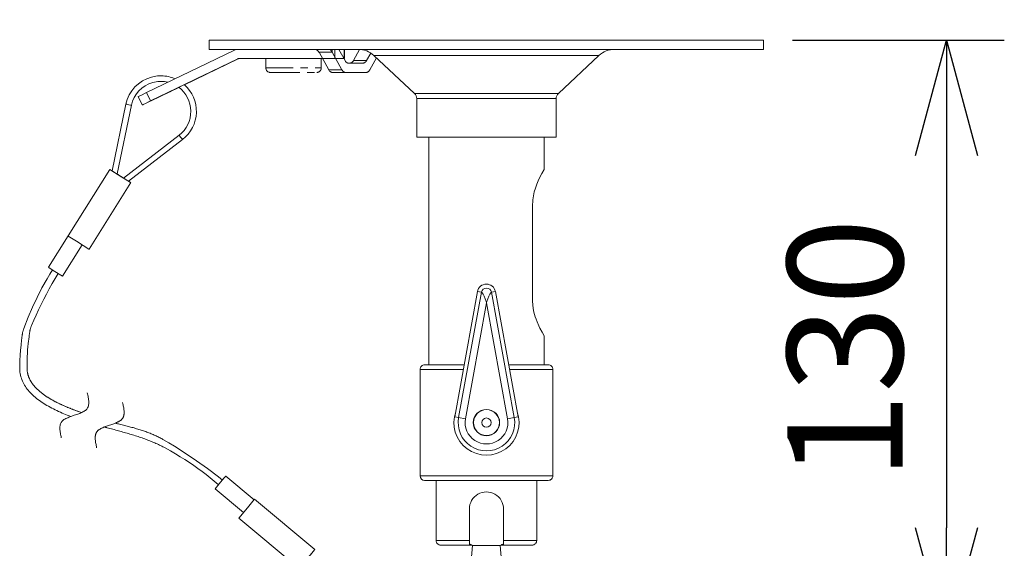
# Model space of a CAD drawing. Units: millimetres. Extents: x 417 to 552, y 257 to 371.
# Drawn here: x 479 to 500, y 344 to 355 of the extents above; entities that cross this region are included whole.
import ezdxf

# ---------------------------------------------------------------- set-up
doc = ezdxf.new("R2010")
doc.units = ezdxf.units.MM
doc.linetypes.add('PHANTOM2', pattern=[31.75, 15.875, -3.175, 3.175, -3.175, 3.175, -3.175])
doc.layers.add('GAIKEI', color=7, linetype='Continuous')
doc.layers.add('SUNPO', color=3, linetype='Continuous')
doc.styles.get("Standard").update_dxf_attribs({"font": 'monotxt.shx', "bigfont": 'bigfont.shx'})
doc.dimstyles.get("Standard").update_dxf_attribs({"dimscale": 0, "dimtxt": 2.5, "dimasz": 2.5, "dimexe": 1.25, "dimexo": 0.625, "dimtad": 1, "dimdec": 8, "dimtxsty": 'Standard', "dimblk": 'OPEN30', "dimcen": 2.5, "dimadec": 8, "dimazin": 2, "dimtfac": 1, "dimtdec": 8, "dimtmove": 0, "dimatfit": 3, "dimldrblk": 'OPEN30', "dimfxl": 0, "dimfrac": 2, "dimarcsym": 0})

# ---------------------------------------------------------------- blocks, each defined once
blk = doc.blocks.new('_Open30')
at = {"color": 0, "linetype": 'ByBlock', "lineweight": -2}
for p, q in [((-1, 0.2679), (0, 0)), ((0, 0), (-1, -0.2679)), ((0, 0), (-1, 0))]:
    blk.add_line(p, q, dxfattribs=at)
blk = doc.blocks.new('*D7')
at = {"layer": 'Defpoints', "color": 0}
for p in [(494.695, 358.062), (482.695, 354.527), (494.695, 354.527)]:
    blk.add_point(p, dxfattribs=at)
at = {"layer": 'SUNPO', "color": 0, "lineweight": -2}
for p, q in [((482.695, 355.152), (482.695, 359.312)), ((494.695, 355.152), (494.695, 359.312)), ((485.195, 358.062), (492.195, 358.062))]:
    blk.add_line(p, q, dxfattribs=at)
at = {"layer": 'SUNPO', "color": 0, "lineweight": -2, "xscale": 2.5, "yscale": 2.5, "zscale": 2.5, "rotation": 180}
blk.add_blockref('_Open30', (482.695, 358.062), dxfattribs=at)
at = {"layer": 'SUNPO', "color": 0, "lineweight": -2, "xscale": 2.5, "yscale": 2.5, "zscale": 2.5}
blk.add_blockref('_Open30', (494.695, 358.062), dxfattribs=at)
at = {"layer": 'SUNPO', "color": 0, "insert": (488.695, 359.937), "char_height": 2.5, "attachment_point": 5}
blk.add_mtext('φ120', dxfattribs=at)
blk = doc.blocks.new('*D4')
at = {"layer": 'Defpoints', "color": 0}
for p in [(494.695, 354.527), (497.395, 341.477), (498.654, 341.477)]:
    blk.add_point(p, dxfattribs=at)
at = {"layer": 'SUNPO', "color": 0, "lineweight": -2}
for p, q in [((495.32, 354.527), (499.904, 354.527)), ((498.654, 352.027), (498.654, 343.977)), ((498.02, 341.477), (499.904, 341.477))]:
    blk.add_line(p, q, dxfattribs=at)
at = {"layer": 'SUNPO', "color": 0, "lineweight": -2, "xscale": 2.5, "yscale": 2.5, "zscale": 2.5}
for p, rotation in [((498.654, 354.527), 90), ((498.654, 341.477), 270)]:
    blk.add_blockref('_Open30', p, dxfattribs=dict(at, rotation=rotation))
at = {"layer": 'SUNPO', "color": 0, "insert": (496.779, 347.841), "char_height": 2.5, "attachment_point": 5, "rotation": 90}
blk.add_mtext('130', dxfattribs=at)

msp = doc.modelspace()

# ---------------------------------------------------------------- linework, layer by layer
at = {"layer": 'GAIKEI', "color": 1, "linetype": 'Continuous', "lineweight": 0}
for p, q in [((486.08527909, 353.82675578), (485.36486283, 353.82675578)), ((488.99491855, 343.59430141), (488.39491856, 343.59430141))]:
    msp.add_line(p, q, dxfattribs=at)
at = {"layer": 'GAIKEI', "color": 7, "linetype": 'Continuous', "lineweight": 0}
for points in [[(482.69491857, 354.52675578), (482.69491857, 354.32675578)], [(482.69491857, 354.52675578), (494.69491854, 354.52675578)], [(494.69491854, 354.52675578), (494.69491854, 354.32675578)], [(482.69491857, 354.32675578), (494.69491854, 354.32675578)], [(487.13793416, 353.37121778), (486.26012856, 354.19197791)], [(490.25190308, 353.37121778), (491.12970868, 354.19197791)], [(487.18548869, 353.26165152), (487.18548869, 352.42675579)], [(490.20434855, 353.26165152), (490.20434855, 352.42675579)], [(487.18548869, 352.42675579), (490.20434855, 352.42675579)], [(487.44491856, 352.42675579), (487.44491856, 347.5017558)], [(489.94491855, 352.42675579), (489.94491855, 351.72675579)], [(489.94491855, 351.72675579), (489.89669068, 351.64328005), (489.84472935, 351.54426059), (489.81677122, 351.48523552), (489.78433922, 351.40900272), (489.75437295, 351.32667845), (489.73002202, 351.24404085), (489.71110922, 351.15744419), (489.70415122, 351.11296992), (489.69906295, 351.06790979), (489.69596229, 351.02244259), (489.69491855, 350.97675579)], [(489.69491855, 348.87675579), (489.69491855, 350.97675579)], [(489.69491855, 348.87675579), (489.69814735, 348.79634393), (489.70759362, 348.71704299), (489.72260829, 348.63980099), (489.73495162, 348.59097699), (489.74896722, 348.54355259), (489.76842122, 348.48635859), (489.78945802, 348.43176473), (489.82708215, 348.34591273), (489.85227749, 348.29411006), (489.89867428, 348.20665886), (489.94491855, 348.1267558)], [(489.94491855, 348.1267558), (489.94491855, 347.5017558)], [(487.25741856, 347.4017558), (487.25741856, 345.1017558)], [(487.35741856, 347.5017558), (488.21416909, 347.5017558)], [(489.17566815, 347.5017558), (490.03241855, 347.5017558)], [(490.13241855, 347.4017558), (490.13241855, 345.1017558)], [(487.35741856, 345.0017558), (490.03241855, 345.0017558)], [(487.60741856, 345.0017558), (487.60741856, 343.70175581)], [(489.78241855, 345.0017558), (489.78241855, 343.70175581)], [(487.70741856, 343.60175581), (488.37967816, 343.60175581)], [(489.01015709, 343.60175581), (489.68241855, 343.60175581)]]:
    msp.add_lwpolyline(points, dxfattribs=at)
at = {"layer": 'GAIKEI', "color": 1, "linetype": 'Continuous', "lineweight": 0, "ltscale": 0.05, "flags": 128}
for points in [[(481.15827297, 353.30578718), (481.21037257, 353.33128458), (481.33742957, 353.39283558), (481.42447177, 353.21276958), (483.31100137, 354.12476298), (483.31524317, 354.12625238), (483.31970497, 354.12675578), (485.62381257, 354.12675578), (485.62381257, 354.32675578), (483.31970497, 354.32675578), (483.29871497, 354.32575178), (483.27791417, 354.32274898), (483.25749177, 354.31777758), (483.23764317, 354.31087758), (483.22395917, 354.30482598), (481.33742957, 353.39283558)], [(483.31100137, 354.12476298), (483.32061437, 354.12476298), (482.15547757, 353.56150918)], [(482.15447657, 353.56239738), (482.49176297, 353.72564198), (482.60162017, 353.77909038), (482.64019437, 353.79815778), (482.64002357, 353.79809678), (482.63821077, 353.79728818), (482.61755037, 353.78752558), (482.41347937, 353.68942678), (481.87915937, 353.43068338), (481.83891277, 353.41080438)], [(481.88766157, 353.71536978), (481.85008217, 353.72674978), (481.81197177, 353.73619798), (481.77343417, 353.74368998), (481.73455477, 353.74920758), (481.69545557, 353.75273858), (481.65622217, 353.75427058), (481.61695837, 353.75380058), (481.57776777, 353.75132858), (481.53876617, 353.74686398), (481.50003337, 353.74041558), (481.44436917, 353.72752798)], [(481.79908117, 353.61600758), (481.76380277, 353.62353938), (481.72815837, 353.62910258), (481.69225737, 353.63267938), (481.65620997, 353.63425718), (481.62013837, 353.63383298), (481.58413977, 353.63140978), (481.54833037, 353.62699078), (481.51282637, 353.62059138), (481.47576577, 353.61170458)], [(482.03636137, 353.50392258), (481.43409097, 353.21276958), (481.42967197, 353.21063338), (481.30340237, 353.14972638), (481.26551177, 353.13155618), (481.25592937, 353.12700618), (481.25367717, 353.12595938), (481.25319497, 353.12575178), (481.25312177, 353.12572438), (481.24531537, 353.12572438), (481.25867597, 353.13234978), (481.29741497, 353.15121878), (481.42447177, 353.21276958)], [(481.83892497, 353.41080118), (481.83900417, 353.41082578), (481.83948637, 353.41102718), (481.84168977, 353.41202798), (481.85102817, 353.41641958), (481.88875397, 353.43442498), (482.02962317, 353.50216778), (482.03514677, 353.50482898)], [(481.24530917, 353.12572438), (481.15826697, 353.30579038)], [(480.58985257, 351.69875598), (480.89215977, 353.14218858), (480.89216597, 353.14218558), (480.89217817, 353.14218258), (480.89222697, 353.14217038), (480.89242837, 353.14212758), (480.89325837, 353.14194758), (480.89656657, 353.14124258), (480.90924957, 353.13856918), (480.95061917, 353.12988698), (480.99222077, 353.12118938), (481.00961577, 353.11758838), (480.69814117, 351.63044538)], [(480.83987697, 351.54157818), (482.04284937, 352.46970318), (482.04284937, 352.46970018), (482.04285557, 352.46968798), (482.04288617, 352.46964218), (482.04300817, 352.46946518), (482.04351477, 352.46877238), (482.04556557, 352.46604718), (482.05345137, 352.45571698), (482.07923257, 352.42219958), (482.10522137, 352.38860898), (482.11615277, 352.37469598), (480.94853177, 351.47385058)], [(480.94899577, 351.47420458), (480.94902017, 351.47418938), (480.98548257, 351.45109978), (480.99489417, 351.44507558), (480.99725017, 351.44353438), (480.99783597, 351.44313778), (480.99797637, 351.44303398), (480.99800697, 351.44300338), (480.99801917, 351.44299738), (480.99801917, 351.44299118), (480.09491857, 350.00271418), (480.09038977, 350.00540578), (479.82087077, 350.17380178), (479.67559477, 350.26522018), (479.64181177, 350.28667718), (479.63804597, 350.28913078), (479.63752117, 350.28949698), (479.63743557, 350.28956418), (479.63742337, 350.28957638), (479.63742337, 350.28958238), (480.54051797, 351.72985958), (480.54375897, 351.72794918), (480.55329257, 351.72209878), (480.58996857, 351.69932358)], [(480.54051797, 351.72985958), (480.54051797, 351.72985338), (480.54053017, 351.72984118), (480.54061557, 351.72977398), (480.54114657, 351.72940478), (480.54491237, 351.72695118), (480.57870757, 351.70548818), (480.72400797, 351.61405758), (480.99349637, 351.44567678), (480.99801917, 351.44299118)], [(480.58991377, 351.69905198), (480.58466457, 351.70226238), (480.58333417, 351.70305278), (480.58288237, 351.70329698), (480.58288237, 351.70328778), (480.58290077, 351.70327258), (480.58296797, 351.70321758), (480.58327297, 351.70300718), (480.58449377, 351.70220138), (480.58938877, 351.69904898), (480.60862697, 351.68683578), (480.67902497, 351.64246638), (480.67903717, 351.64245718), (480.86380897, 351.52660938), (480.93100257, 351.48470258), (480.95566077, 351.46955378), (480.95565457, 351.46955978), (480.95563637, 351.46957498), (480.95556317, 351.46963298), (480.95525177, 351.46984978), (480.95397617, 351.47069498), (480.94882477, 351.47400618), (480.94877597, 351.47403678)], [(480.84069497, 351.54221298), (480.76955237, 351.58687238), (480.69836097, 351.63146158)], [(480.84087797, 351.54224958), (480.76964997, 351.58694878), (480.69838537, 351.63159598)], [(479.63742337, 350.28958238), (479.21243557, 349.61180538), (479.21243557, 349.61180218)], [(479.94242217, 350.09833798), (479.51743437, 349.42056078), (479.51690337, 349.42084758), (479.35226717, 349.52361558), (479.24851957, 349.58884998), (479.21968057, 349.60710258), (479.21354657, 349.61104538), (479.21266157, 349.61163438), (479.21247217, 349.61176558), (479.21244177, 349.61179318), (479.21243557, 349.61179918)], [(483.66567999, 344.58331619), (483.05111506, 345.09548896), (483.05111268, 345.09548007), (483.0510864, 345.09545233), (483.05087734, 345.09521453), (483.04959181, 345.09369487), (483.04375402, 345.08674147), (483.02003608, 345.05835881), (482.93971566, 344.96206617), (482.82070865, 344.81902359), (482.82064147, 344.81893745), (483.4352004, 344.30676628)], [(484.84169397, 343.33876201), (484.94333658, 343.46086286), (484.97305214, 343.49663004), (484.98332775, 343.50908615), (483.6773919, 344.59745364), (483.67739113, 344.59745074), (483.67737536, 344.59743903), (483.67730141, 344.59735159), (483.67652883, 344.59644961), (483.66984543, 344.58850944), (483.63792721, 344.55034673), (483.52112688, 344.41032744), (483.3324757, 344.18362216), (483.33167202, 344.18262727), (484.63760864, 343.09426267), (484.6384057, 343.09525602), (484.82705688, 343.3219613), (484.94386306, 343.46197923), (484.97577544, 343.50014331), (484.98245285, 343.50808508), (484.98323121, 343.5089855), (484.98331198, 343.50907443), (484.98332094, 343.50908466), (484.98332775, 343.50908615)]]:
    msp.add_lwpolyline(points, dxfattribs=at)
at = {"layer": 'GAIKEI', "color": 1, "linetype": 'Continuous', "lineweight": 0}
for points in [[(485.06913936, 354.26901245), (485.0556751, 354.28802685), (485.03827603, 354.30350138), (485.0173287, 354.31485791), (484.99332963, 354.32216591), (484.9764759, 354.32493685), (484.9422575, 354.32675578)], [(485.06913936, 354.26901245), (485.35201296, 354.26901245)], [(485.06913936, 354.26901245), (485.07099696, 354.26567178)], [(485.28122843, 353.88449911), (485.07099696, 354.26567178)], [(485.35201296, 354.26901245), (485.34058923, 354.28783565), (485.3185067, 354.31578978), (485.3109363, 354.32412711), (485.3100207, 354.32553911), (485.30990483, 354.32602338)], [(485.35201296, 354.26901245), (485.3538399, 354.26567178)], [(485.3538399, 354.26567178), (485.3538399, 354.32675578)], [(485.5640715, 353.88449911), (485.3538399, 354.26567178)], [(485.49950243, 354.32675578), (485.63311643, 354.08449911)], [(485.8170235, 354.08449911), (485.95009243, 354.32576698)], [(486.09986656, 354.08449911), (486.18951096, 354.24703565)], [(485.71675096, 354.02675578), (486.01623216, 354.02675578)], [(486.09986656, 354.08449911), (485.8170235, 354.08449911)], [(486.31183549, 354.14363405), (486.16891149, 353.88449911)], [(486.26012856, 354.19197791), (491.12970868, 354.19197791)], [(485.5640715, 353.88449911), (485.28122843, 353.88449911)], [(487.13793416, 353.37121778), (490.25190308, 353.37121778)], [(487.18548869, 353.26165152), (490.20434855, 353.26165152)], [(488.00987229, 346.37608433), (488.50183589, 349.08679806)], [(488.09277629, 346.36103713), (488.58474002, 349.07175086)], [(488.58474002, 349.07175086), (488.50183589, 349.08679806)], [(488.69491855, 348.84203899), (488.68755775, 348.87239379), (488.66863482, 348.93288366), (488.64335402, 348.99032993), (488.62174362, 349.02808219), (488.60047482, 349.05871379), (488.58943362, 349.07096153), (488.58696162, 349.07233273), (488.58601762, 349.07242633), (488.58474002, 349.07175086)], [(488.69491855, 348.84203899), (488.70227949, 348.87239379), (488.72120242, 348.93288366), (488.74648309, 348.99032993), (488.76809362, 349.02808219), (488.78936242, 349.05871379), (488.80040362, 349.07096153), (488.80287562, 349.07233273), (488.80381962, 349.07242633), (488.80509922, 349.07175086)], [(488.80509922, 349.07175086), (488.88800135, 349.08679806)], [(488.80509922, 349.07175086), (489.29706095, 346.36103713)], [(488.88800135, 349.08679806), (489.37996495, 346.37608433)], [(488.23980389, 346.3343526), (488.69491855, 348.84203899)], [(488.69491855, 348.84203899), (489.15003535, 346.33435673)], [(487.25741856, 347.4017558), (488.19601922, 347.4017558)], [(489.19381789, 347.4017558), (490.13241855, 347.4017558)], [(488.09277629, 346.36103713), (488.00987229, 346.37608433)], [(488.09277629, 346.36103713), (488.23980389, 346.3343526)], [(489.29706095, 346.36103713), (489.15003535, 346.33435673)], [(489.29706095, 346.36103713), (489.37996495, 346.37608433)], [(487.25741856, 345.1017558), (490.13241855, 345.1017558)], [(488.32491949, 343.60175581), (488.32491949, 344.38175661)], [(489.06491775, 343.60175581), (489.06491775, 344.38175661)], [(487.60741856, 343.70175581), (488.32491949, 343.70175581)], [(488.39491856, 343.59430141), (488.29491856, 342.42675581)], [(488.99491855, 343.59430141), (489.09491855, 342.42675581)], [(489.06491775, 343.70175581), (489.78241855, 343.70175581)]]:
    msp.add_lwpolyline(points, dxfattribs=at)
for points in [[(485.31160681, 354.32670368, 0.3933457364), (485.30986492, 354.3260427, 0.3933457364)], [(488.88800188, 349.08679822, 0.8348470672), (488.50183522, 349.0867982, 0.8348470672)], [(488.80508654, 349.07174923, 0.8005837829), (488.58475057, 349.07174922, 0.8005837829)], [(488.02964359, 346.48502571, 1.4103276266), (489.36019376, 346.48502503, 1.4103276266)], [(488.09277546, 346.36103784, 1.1978241544), (489.29706164, 346.36103789, 1.1978241544)], [(488.23980288, 346.33435406, 1.1978241438), (489.15003422, 346.33435409, 1.1978241438)], [(489.06491855, 344.38175661, 1.0000000436), (488.32491856, 344.38175657, 1.0000000436)], [(488.32491837, 343.63253343, 0.0285091736), (488.39491842, 343.59430004, 0.0285091736)], [(488.99491871, 343.59430005, 0.0285091431), (489.06491869, 343.6325334, 0.0285091431)]]:
    msp.add_lwpolyline(points, format="xyb", dxfattribs=at)
at = {"layer": 'GAIKEI', "color": 1, "linetype": 'PHANTOM2', "lineweight": 0, "ltscale": 0.05, "flags": 128}
for points in [[(485.41510297, 354.32675578), (485.41510297, 354.12675578)], [(485.61600017, 354.32675578), (485.61600017, 354.12675578)], [(483.32931797, 354.12675578), (483.32485017, 354.12625238), (483.32061437, 354.12476298)], [(483.91991857, 354.12675578), (483.91991857, 353.92675578), (485.11991237, 353.92675578)]]:
    msp.add_lwpolyline(points, dxfattribs=at)
at = {"layer": 'GAIKEI', "color": 7, "linetype": 'Continuous', "lineweight": 0}
for points in [[(486.26012935, 354.1919777, 0.1902012736), (485.91864294, 354.32675578, 0.1902012736)], [(491.47119425, 354.32675578, 0.1902012555), (491.12970788, 354.19197768, 0.1902012555)], [(487.18548869, 353.26165152, 0.2076526112), (487.13793461, 353.37121809, 0.2076526112)], [(490.25190263, 353.37121809, 0.2076525793), (490.20434855, 353.26165153, 0.2076525793)], [(487.35741855, 347.5017558, 0.4142135726), (487.25741856, 347.40175579, 0.4142135726)], [(490.13241855, 347.4017558, 0.4142135777), (490.03241855, 347.5017558, 0.4142135777)], [(487.25741856, 345.10175579, 0.4142135215), (487.35741855, 345.0017558, 0.4142135215)], [(490.03241855, 345.0017558, 0.4142135777), (490.13241855, 345.1017558, 0.4142135777)], [(487.60741856, 343.70175582, 0.4142135726), (487.70741855, 343.60175581, 0.4142135726)], [(489.68241855, 343.60175581, 0.4142135726), (489.78241855, 343.70175581, 0.4142135726)]]:
    msp.add_lwpolyline(points, format="xyb", dxfattribs=at)
at = {"layer": 'GAIKEI', "color": 1, "linetype": 'PHANTOM2', "lineweight": 0, "ltscale": 0.05, "flags": 128}
for points in [[(485.11991857, 354.12675578), (485.11991857, 353.92675578, -0.4142135777), (485.01991856, 353.82675578)], [(483.91991857, 353.92675576, 0.414213501), (484.01991857, 353.82675578), (485.01991237, 353.82675578)]]:
    msp.add_lwpolyline(points, format="xyb", dxfattribs=at)
at = {"layer": 'GAIKEI', "color": 1, "linetype": 'Continuous', "lineweight": 0, "ltscale": 0.05, "flags": 128}
for points in [[(481.44437436, 353.72752736, 0.2820559612), (480.89216452, 353.14218797)], [(481.47576604, 353.61170611, 0.2820556691), (481.00961612, 353.11758876)], [(481.95300351, 353.69040589, 0.0227233232), (481.88766239, 353.71537055)], [(482.04284968, 352.46970267, 0.4969439446), (482.03379098, 353.50583966)], [(482.11615204, 352.37469314, 0.4723743325), (482.15307984, 353.56362006)], [(479.30083277, 349.55683698), (479.24120757, 349.45981558), (479.18342557, 349.36197618), (479.07343417, 349.16396598), (478.97011997, 348.96158558), (478.87196937, 348.75198178), (478.77668737, 348.53006998), (478.68195477, 348.28983258, 0.0117951697), (478.67401667, 348.26819683, 0.0106491465), (478.66706063, 348.24623556, 0.0094802802), (478.66098862, 348.2239914, 0.0083072686), (478.65570257, 348.20150697, 0.0071426101), (478.65110443, 348.17882489, 0.0059933002), (478.64709615, 348.15598779, 0.0048617378), (478.64357967, 348.13303828, 0.003746653), (478.64045694, 348.11001899, 0.0026439495), (478.6376299, 348.08697255, 0.0015474203), (478.63500051, 348.06394157, 0.0004493398), (478.63247071, 348.04096868), (478.62026971, 347.92962828), (478.61016231, 347.81890748), (478.60204471, 347.70739028), (478.59611191, 347.59779248), (478.59221791, 347.48740728), (478.59160655, 347.44899589, 0.0482673554), (478.60259203, 347.31081882, 0.0474534386), (478.63856167, 347.18205975, 0.0434513368), (478.69720636, 347.06231811, 0.0376389442), (478.77621695, 346.95119333, 0.0314666395), (478.87328432, 346.84828484, 0.0258290864), (478.98609932, 346.75319207, 0.0210605258), (479.11235283, 346.66551447, 0.0171685214), (479.24973572, 346.58485145, 0.0140286922), (479.39593885, 346.51080245, 0.0114874773), (479.54865309, 346.44296691, 0.0088945316), (479.69703008, 346.38414504, 0.0088945316)], [(479.42673617, 349.47696338), (479.29562657, 349.25765498), (479.23255277, 349.14631158), (479.17116377, 349.03385418), (479.11172157, 348.92078358), (479.05400057, 348.80664478), (478.99882477, 348.69305538), (478.94544337, 348.57849838), (478.89505897, 348.46556818), (478.84654217, 348.35180158, 0.0129408757), (478.83812449, 348.33052925, 0.011622025), (478.83076689, 348.30888324, 0.0102697769), (478.82435734, 348.28691316, 0.0089103813), (478.81878383, 348.2646686, 0.00756113), (478.81393432, 348.24219915, 0.0062313926), (478.8096968, 348.21955441, 0.0049240201), (478.80595925, 348.19678397, 0.0036367793), (478.80260965, 348.17393742, 0.0023636369), (478.79953597, 348.15106436, 0.001095835), (478.7966262, 348.12821438, -0.000177225), (478.79376831, 348.10543708), (478.77567751, 347.96216008, 0.0051816534), (478.77028991, 347.91554215, 0.0046444818), (478.76582002, 347.86883253, 0.0041051202), (478.76216758, 347.82204426, 0.0035652617), (478.75923236, 347.77519036, 0.0030260269), (478.75691412, 347.72828385, 0.0024880375), (478.75511263, 347.68133775, 0.0019514935), (478.75372765, 347.63436509, 0.0014162517), (478.75265894, 347.5873789, 0.0008819014), (478.75180626, 347.54039219, 0.0003478391), (478.75106937, 347.493418, -0.0001866598), (478.75034803, 347.44646934, 0.0080465246), (478.75035001, 347.42756361, 0.0081103386), (478.75095319, 347.4089732, 0.0080104533), (478.75213825, 347.39067745, 0.008113384), (478.75389029, 347.37265561, 0.0081986516), (478.75620467, 347.35489132, 0.0082469071), (478.7590768, 347.33736826, 0.0082565709), (478.76250209, 347.32007008, 0.0082268847), (478.76647594, 347.30298046, 0.008157954), (478.77099377, 347.28608306, 0.0080507432), (478.77605099, 347.26936155, 0.0079070252), (478.78164299, 347.25279959, 0.007729289), (478.78776521, 347.23638086, 0.0075206158), (478.79441303, 347.22008902, 0.007488218), (478.80158747, 347.20390875, 0.0073886029), (478.80929671, 347.18783352, 0.007243543), (478.81753992, 347.17186128, 0.0070885786), (478.82631605, 347.15598997, 0.0069252071), (478.83562404, 347.14021755, 0.0067549021), (478.84546282, 347.12454199, 0.0065790881), (478.85583134, 347.10896123, 0.00639912), (478.86672854, 347.09347324, 0.0062162664), (478.87815334, 347.07807597, 0.0060316989), (478.8901047, 347.06276738, 0.0058464838), (478.90258155, 347.04754542, 0.0057226256), (478.91558285, 347.03241084, 0.0055423031), (478.92910385, 347.01737154, 0.0053440232), (478.94313606, 347.00243095, 0.0051549649), (478.95767089, 346.98759211, 0.0049749489), (478.97269976, 346.9728581, 0.0048037483), (478.98821406, 346.95823198, 0.0046411009), (479.00420522, 346.94371682, 0.0044867193), (479.02066464, 346.92931568, 0.0043402993), (479.03758373, 346.91503163, 0.0042015267), (479.05495389, 346.90086772, 0.0040700832), (479.07276655, 346.88682703, 0.0039456504), (479.09101311, 346.87291262, 0.003827914), (479.10968498, 346.85912755, 0.0037163085), (479.12877356, 346.8454749, 0.0035873436), (479.14826699, 346.83195894, 0.0034506761), (479.16815196, 346.81858188, 0.0033211255), (479.18841663, 346.80534439, 0.0031983223), (479.20904918, 346.7922471, 0.0030819108), (479.23003778, 346.77929067, 0.0029715496), (479.25137059, 346.76647574, 0.0028669129), (479.27303578, 346.75380296, 0.0027676905), (479.29502153, 346.74127298, 0.0026735883), (479.317316, 346.72888644, 0.0025843278), (479.33990737, 346.71664399, 0.0024996461), (479.36278379, 346.70454628, 0.0024192954), (479.38593345, 346.69259396, 0.0023430423), (479.40934451, 346.68078767, 0.0022706678), (479.43300514, 346.66912807, 0.0022019659), (479.45690351, 346.65761579, 0.0021367436), (479.48102779, 346.64625149, 0.0020748204), (479.50536615, 346.63503581, 0.0020160268), (479.52990675, 346.62396941, 0.0019336187), (479.55463689, 346.6130519, 0.0018657593), (479.57954391, 346.60228165, 0.0018007295), (479.60461618, 346.59165746, 0.0017381797), (479.62984205, 346.58117812, 0.0016779738), (479.65520989, 346.57084244, 0.001619982), (479.68070804, 346.56064922, 0.0015640806), (479.70632487, 346.55059725, 0.0015101517), (479.73204873, 346.54068533, 0.0014580831), (479.75786799, 346.53091227, 0.0014077673), (479.783771, 346.52127685, 0.0013591018), (479.80974611, 346.51177789, 0.0013119886), (479.83578169, 346.50241417, 0.0012663335), (479.8618661, 346.49318451, 0.0012220464), (479.88798768, 346.48408769, 0.0020676983), (479.93386996, 346.46844693)], [(479.49271424, 345.92267946, -0.0023852229), (479.48206631, 345.97362147, -0.0074033652), (479.47256886, 346.02389924, -0.0131984712), (479.46537239, 346.07284854, -0.02038366), (479.46162738, 346.11980514, -0.0296086339), (479.46248432, 346.16410481, -0.041176174), (479.46909369, 346.2050833, -0.0539051622), (479.48719746, 346.25062411, -0.0589926087), (479.50400989, 346.27451326, -0.0475755894), (479.53288597, 346.30263606, -0.0351187564), (479.56808974, 346.32710558, -0.024705496), (479.60847069, 346.34858604, -0.0165756275), (479.65287834, 346.36774169, -0.0101677004), (479.70016222, 346.38523675, -0.0048318171), (479.77396424, 346.40981875, 0), (479.79875667, 346.41790205, 0.0048318171), (479.84776627, 346.43440076, 0.0101677004), (479.89505014, 346.45189582, 0.0165756275), (479.9394578, 346.47105147, 0.024705496), (479.97983875, 346.49253193, 0.0351187564), (480.01504251, 346.51700145, 0.0475755894), (480.04391859, 346.54512425, 0.0589926087), (480.06073103, 346.5690134, 0.0539051622), (480.0788348, 346.61455421, 0.041176174), (480.08544417, 346.6555327, 0.0296086339), (480.0863011, 346.69983237, 0.02038366), (480.08255609, 346.74678897, 0.0131984712), (480.07535962, 346.79573827, 0.0074033652), (480.06586217, 346.84601604, 0.0023852229), (480.05521424, 346.89695804)], [(480.25760594, 345.70936305, -0.0019559741), (480.24792519, 345.75554718, -0.0060342752), (480.23910075, 345.80123691, -0.0106307153), (480.2319889, 345.84593788, -0.0161472736), (480.22744596, 345.88915569, -0.0105513076), (480.22640541, 345.91005392, -0.0124764471), (480.22632821, 345.93039596, -0.014629351), (480.22732138, 345.95012003, -0.0170073174), (480.22949196, 345.96916431, -0.0195732991), (480.23294699, 345.98746702, -0.0222370978), (480.23779351, 346.00496635, -0.0248386047), (480.24413855, 346.02160051, -0.0271456482), (480.25208915, 346.0373077, -0.0271456482), (480.26171667, 346.05204672, -0.0248386047), (480.27294976, 346.06585876, -0.0222370978), (480.28568136, 346.07880564, -0.0195732991), (480.29980446, 346.09094913, -0.0170073174), (480.315212, 346.10235105, -0.014629351), (480.33179696, 346.1130732, -0.0124764471), (480.34945229, 346.12317736, -0.0105513076), (480.36807096, 346.13272533, -0.0161472736), (480.40777015, 346.15039993, -0.0106307153), (480.45003825, 346.16659138, -0.0060342752), (480.49401894, 346.18179405, -0.0019559741), (480.53885594, 346.19650234, 0.0019559741), (480.58369293, 346.21121064, 0.0060342752), (480.62767362, 346.22641331, 0.0106307153), (480.66994172, 346.24260476, 0.0161472736), (480.70964091, 346.26027935, 0.0105513076), (480.72825958, 346.26982733, 0.0124764471), (480.74591491, 346.27993149, 0.014629351), (480.76249987, 346.29065363, 0.0170073174), (480.77790741, 346.30205555, 0.0195732991), (480.79203051, 346.31419905, 0.0222370978), (480.80476212, 346.32714593, 0.0248386047), (480.8159952, 346.34095797, 0.0271456482), (480.82562272, 346.35569699, 0.0271456482), (480.83357333, 346.37140418, 0.0248386047), (480.83991837, 346.38803834, 0.0222370978), (480.84476488, 346.40553767, 0.0195732991), (480.84821991, 346.42384038, 0.0170073174), (480.85039049, 346.44288466, 0.014629351), (480.85138366, 346.46260873, 0.0124764471), (480.85130646, 346.48295077, 0.0105513076), (480.85026591, 346.503849, 0.0161472736), (480.84572297, 346.54706681, 0.0106307153), (480.83861112, 346.59176778, 0.0060342752), (480.82978668, 346.63745751, 0.0019559741), (480.82010594, 346.68364163)], [(480.42423303, 346.15695178, 0.0002657095), (480.44650505, 346.15094584, 0.0000416348), (480.45006874, 346.14998719, 0.0000406845), (480.45362646, 346.14903078, 0.0000397305), (480.45717816, 346.1480766, 0.0000387727), (480.46072382, 346.14712464, 0.0000378108), (480.46426339, 346.14617489, 0.000036845), (480.46779683, 346.14522736, 0.000035875), (480.4713241, 346.14428202, 0.0000349008), (480.47484518, 346.14333889, 0.0000339224), (480.47836002, 346.14239794, 0.0000329396), (480.48186858, 346.14145917, -0.000602644), (480.60681589, 346.10791088, -0.0014101895), (480.73113842, 346.07399433, -0.0022446723), (480.85433315, 346.03941803, -0.0031224831), (480.97589702, 346.0038905, -0.0040613028), (481.09532698, 345.96712027, -0.0050805254), (481.21211999, 345.92881585, -0.0062015814), (481.32577301, 345.88868577, -0.0074480426), (481.43578298, 345.84643854, -0.0088452893), (481.54164686, 345.80178268, -0.010419364), (481.64286161, 345.75442671, -0.0121944069), (481.73892418, 345.70407916), (481.85297913, 345.64059706), (481.96590016, 345.57521677), (482.06812484, 345.51361567), (482.16925483, 345.45021643), (482.26477293, 345.38792272), (482.35920892, 345.32387781), (482.45034815, 345.25962653), (482.5404172, 345.19364611), (482.62845963, 345.12665747), (482.7154473, 345.05794861), (482.88577065, 344.91574625), (482.90067046, 344.90280017)], [(480.65946319, 346.23839785, -0.0012358757), (480.72788848, 346.22265154, -0.0027372015), (480.8353602, 346.19702072, -0.0035599398), (480.94141939, 346.17031332, -0.0044422063), (481.0456733, 346.14228226, -0.0054004141), (481.14772914, 346.11268042, -0.0064524363), (481.24719414, 346.08126071, -0.0076175261), (481.34367552, 346.04777602, -0.0089158273), (481.4367805, 346.01197925, -0.0103671816), (481.52611631, 345.97362329, -0.0119887923), (481.61129018, 345.93246105, -0.0137911502), (481.69190932, 345.88824541), (481.8173961, 345.81472116), (481.94214886, 345.73923567), (482.0633654, 345.66352245), (482.18404476, 345.58575736), (482.30304864, 345.5066686), (482.42161141, 345.42546143), (482.65716773, 345.25681363), (482.8920067, 345.07879127), (482.97955976, 345.00985803)]]:
    msp.add_lwpolyline(points, format="xyb", dxfattribs=at)
at = {"layer": 'GAIKEI', "color": 1, "linetype": 'Continuous', "lineweight": 0}
for radius in [0.285, 0.28, 0.1]:
    msp.add_circle((488.69491855, 346.2517558), radius, dxfattribs=at)
for points in [[(485.63311764, 354.08450101), (485.64530725, 354.06588856), (485.66047268, 354.0496121), (485.66840274, 354.04324685), (485.67693937, 354.03772313), (485.68555937, 354.03338853), (485.69461572, 354.0300586), (485.70557261, 354.02759489), (485.71675096, 354.02675578)], [(485.7333891, 354.02675578), (485.75206903, 354.02910074), (485.76966582, 354.03580189), (485.77833365, 354.04088693), (485.78642212, 354.04685197), (485.79434212, 354.05399815), (485.80156704, 354.06184911), (485.80985244, 354.07279961), (485.81702242, 354.08450101)], [(486.01623216, 354.02675578), (486.0349121, 354.02910074), (486.05250889, 354.03580189), (486.06117672, 354.04088693), (486.06926519, 354.04685197), (486.07718518, 354.05399815), (486.0844101, 354.06184911), (486.0926955, 354.07279961), (486.09986549, 354.08450101)], [(485.2812295, 353.88450101), (485.29341912, 353.86588856), (485.30858455, 353.8496121), (485.31651461, 353.84324685), (485.32505124, 353.83772313), (485.33367124, 353.83338853), (485.34272759, 353.8300586), (485.35368448, 353.82759489), (485.36486283, 353.82675578)], [(485.56407257, 353.88450101), (485.57626218, 353.86588856), (485.59142762, 353.8496121), (485.59935768, 353.84324685), (485.60789431, 353.83772313), (485.6165143, 353.83338853), (485.62557065, 353.8300586), (485.63652754, 353.82759489), (485.6477059, 353.82675578)], [(486.08527909, 353.82675578), (486.10395903, 353.82910074), (486.12155582, 353.83580189), (486.13022365, 353.84088693), (486.13831212, 353.84685197), (486.14623212, 353.85399816), (486.15345704, 353.86184911), (486.16174244, 353.87279961), (486.16891242, 353.88450101)]]:
    msp.add_spline(points, degree=3, dxfattribs=at)

# ---------------------------------------------------------------- dimensions: what is measured, and where the dimension line sits
at = {"layer": 'SUNPO', "color": 3}
dim = msp.add_linear_dim(base=(494.69491854, 358.06223445), p1=(482.69491857, 354.52675578), p2=(494.69491854, 354.52675578), text='φ120', dimstyle='Standard', override={"dimscale": 1}, dxfattribs=at)
dim.commit()
dim.dimension.update_dxf_attribs({"geometry": '*D7', "text_midpoint": (488.69491855, 359.93723445)})
dim = msp.add_linear_dim(base=(498.65430794, 341.47675781), p1=(494.69491854, 354.52675578), p2=(497.39535295, 341.47675781), angle=90, text='130', dimstyle='Standard', override={"dimscale": 1}, dxfattribs=at)
dim.commit()
dim.dimension.update_dxf_attribs({"geometry": '*D4', "text_midpoint": (498.65430794, 347.84070571), "dimtype": 128})

doc.saveas('drawing.dxf')
